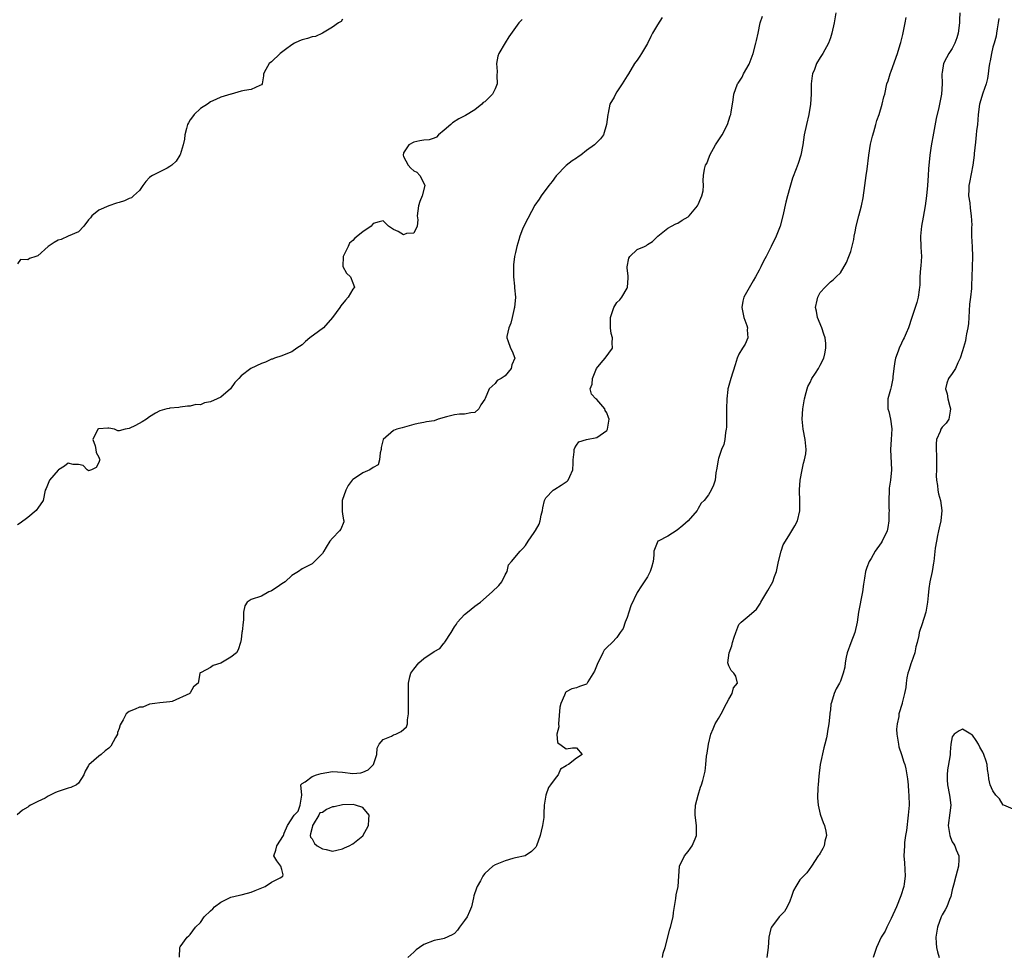
# Model space of a CAD drawing. Units: inches. Extents: x 2583000 to 2586000, y 1533000 to 1536000.
# Drawn here: x 2583749 to 2583943, y 1534540 to 1534724 of the extents above; entities that cross this region are included whole.
import ezdxf

# ---------------------------------------------------------------- set-up
doc = ezdxf.new("R2010")
doc.units = ezdxf.units.IN
doc.header["$MEASUREMENT"] = 0
doc.layers.add('LD25831533_2ft', color=253, linetype='Continuous')

msp = doc.modelspace()

# ---------------------------------------------------------------- linework, layer by layer
at = {"layer": 'LD25831533_2ft'}
for points, elevation in [([(2583875.9, 1534724.1), (2583875, 1534722.65), (2583874.02, 1534721), (2583873.66, 1534720.34), (2583873, 1534718.97), (2583871.83, 1534717), (2583871.51, 1534716.49), (2583871, 1534715.7), (2583870.47, 1534715), (2583869.24, 1534713), (2583869, 1534712.57), (2583868.03, 1534711), (2583867, 1534709.45), (2583866.68, 1534709), (2583866.42, 1534708.42), (2583865.61, 1534707), (2583865.25, 1534705.25), (2583865.17, 1534705), (2583864.96, 1534703.04), (2583864.35, 1534701), (2583863.78, 1534700.22), (2583862.59, 1534699), (2583861, 1534697.92), (2583859.86, 1534697), (2583859.34, 1534696.66), (2583859, 1534696.4), (2583858.15, 1534695.85), (2583857, 1534694.92), (2583855, 1534692.92), (2583854.22, 1534691.78), (2583853.58, 1534691), (2583852.08, 1534689), (2583851.67, 1534688.33), (2583850.86, 1534687.14), (2583848.77, 1534683.23), (2583848.43, 1534682.43), (2583847.85, 1534681), (2583847.71, 1534680.29), (2583847.27, 1534679), (2583847, 1534677.84), (2583846.83, 1534677), (2583846.62, 1534675.38), (2583846.63, 1534673), (2583846.83, 1534671.17), (2583846.84, 1534670.84), (2583847, 1534669), (2583846.84, 1534667), (2583846.77, 1534666.77), (2583846.36, 1534665), (2583846.13, 1534663.87), (2583845.68, 1534663), (2583845.3, 1534661.3), (2583845.31, 1534661), (2583845.54, 1534660.46), (2583846.05, 1534659), (2583846.37, 1534658.37), (2583846.87, 1534657), (2583846.28, 1534655.72), (2583846.19, 1534655), (2583845, 1534653.53), (2583844.2, 1534653), (2583843.4, 1534652.6), (2583843, 1534652.02), (2583841.82, 1534651), (2583841.06, 1534649.06), (2583841, 1534648.96), (2583840.19, 1534647.81), (2583839.78, 1534647), (2583839, 1534646.32), (2583838.26, 1534646.26), (2583837, 1534646), (2583835.97, 1534645.97), (2583835, 1534645.86), (2583833.46, 1534645.46), (2583831.83, 1534645), (2583831, 1534644.7), (2583829.51, 1534644.49), (2583829, 1534644.34), (2583827.83, 1534644.17), (2583827, 1534643.97), (2583824.69, 1534643.31), (2583823.65, 1534643), (2583823, 1534642.76), (2583821, 1534641.01), (2583820.61, 1534639.39), (2583820.56, 1534639), (2583820.4, 1534638.4), (2583820.22, 1534637), (2583820.02, 1534635.98), (2583819, 1534635.51), (2583818.35, 1534635), (2583817, 1534634.4), (2583815.33, 1534633.33), (2583815, 1534633.15), (2583814.86, 1534633), (2583814.06, 1534631.94), (2583813.6, 1534631), (2583812.92, 1534629), (2583812.92, 1534627.09), (2583812.88, 1534626.88), (2583813, 1534626.3), (2583813.15, 1534625.15), (2583813.22, 1534625), (2583813.21, 1534624.79), (2583812.66, 1534623.34), (2583812.37, 1534623), (2583811, 1534621.58), (2583810.47, 1534621), (2583809.77, 1534619.77), (2583809.3, 1534619), (2583809, 1534618.55), (2583807.24, 1534616.76), (2583807, 1534616.5), (2583805.98, 1534616.02), (2583805, 1534615.53), (2583804.29, 1534615), (2583803, 1534614.19), (2583801.69, 1534613), (2583801, 1534612.56), (2583800.1, 1534611.9), (2583799, 1534611.22), (2583798.84, 1534611.16), (2583798.5, 1534611), (2583797, 1534610.16), (2583795, 1534609.5), (2583794.2, 1534609), (2583793.74, 1534608.26), (2583793.47, 1534607), (2583793.51, 1534605.51), (2583793.42, 1534605), (2583793.19, 1534603.19), (2583793.13, 1534603), (2583793, 1534601.61), (2583792.91, 1534601), (2583792.43, 1534599.57), (2583792.1, 1534599), (2583791, 1534598.12), (2583789.02, 1534596.98), (2583789, 1534596.95), (2583787.49, 1534596.51), (2583787, 1534596.1), (2583785.12, 1534595.12), (2583784.93, 1534595.07), (2583784.86, 1534595), (2583784.91, 1534594.91), (2583784.55, 1534593), (2583783.67, 1534592.33), (2583783, 1534591.09), (2583782.95, 1534591.05), (2583782.94, 1534591), (2583779.43, 1534589.43), (2583779, 1534589.33), (2583777, 1534589.16), (2583776.02, 1534589), (2583775, 1534588.87), (2583773.68, 1534588.32), (2583773, 1534588.27), (2583772.13, 1534587.87), (2583771, 1534587.45), (2583770.38, 1534587), (2583769.81, 1534585.81), (2583769.19, 1534584.81), (2583769, 1534584.07), (2583768.69, 1534583.31), (2583768.66, 1534583), (2583768.31, 1534582.31), (2583767.36, 1534580.64), (2583767, 1534580.22), (2583766.28, 1534579.72), (2583765.44, 1534579), (2583765, 1534578.67), (2583763.06, 1534576.94), (2583763, 1534576.81), (2583762.29, 1534575.71), (2583762.05, 1534575), (2583761, 1534573.34), (2583760.59, 1534573), (2583759.49, 1534572.51), (2583759, 1534572.38), (2583757.99, 1534572.01), (2583757, 1534571.69), (2583756.49, 1534571.51), (2583755, 1534570.74), (2583754.41, 1534570.41), (2583753, 1534569.73), (2583751.56, 1534569), (2583751.22, 1534568.78), (2583751, 1534568.6), (2583750, 1534568), (2583748.91, 1534567.09)], 7304), ([(2583813, 1534723.74), (2583812.7, 1534723.3), (2583812.21, 1534723), (2583811, 1534722.19), (2583809, 1534721), (2583807.65, 1534720.35), (2583807, 1534720.27), (2583806.06, 1534719.94), (2583805, 1534719.68), (2583804.5, 1534719.5), (2583803.53, 1534719), (2583803, 1534718.69), (2583801.77, 1534717.77), (2583800.7, 1534717), (2583799, 1534715.34), (2583798.53, 1534715), (2583797.85, 1534713.85), (2583797.41, 1534713), (2583797.39, 1534712.61), (2583797.13, 1534711), (2583797, 1534710.83), (2583796.67, 1534710.67), (2583795, 1534709.93), (2583793.7, 1534709.7), (2583793, 1534709.6), (2583791.08, 1534709), (2583791, 1534708.99), (2583789, 1534708.41), (2583788.06, 1534707.94), (2583787, 1534707.48), (2583786.37, 1534707), (2583785, 1534706.18), (2583783.8, 1534705), (2583783.47, 1534704.53), (2583783, 1534703.96), (2583782.64, 1534703.36), (2583782.48, 1534703), (2583782.24, 1534702.24), (2583781.93, 1534701), (2583781.88, 1534700.12), (2583781.59, 1534699), (2583781, 1534697.06), (2583780.98, 1534697), (2583780.22, 1534695.78), (2583779.38, 1534695), (2583779, 1534694.71), (2583778.43, 1534694.43), (2583777, 1534693.69), (2583775.59, 1534693), (2583775.22, 1534692.78), (2583775, 1534692.6), (2583774.24, 1534691.76), (2583773.67, 1534691), (2583773, 1534690.05), (2583771.83, 1534689), (2583771.43, 1534688.57), (2583771, 1534688.47), (2583770.03, 1534687.97), (2583769, 1534687.65), (2583768.48, 1534687.52), (2583766.98, 1534687), (2583765, 1534686.12), (2583763.63, 1534685), (2583763.35, 1534684.65), (2583763, 1534684.26), (2583762.07, 1534683), (2583761, 1534681.9), (2583759, 1534681.01), (2583757.6, 1534680.4), (2583757, 1534680.25), (2583756.21, 1534679.79), (2583755.02, 1534679), (2583753, 1534677.18), (2583752.58, 1534677), (2583751.39, 1534676.61), (2583751, 1534676.39), (2583749.59, 1534676.41), (2583749, 1534675.56)], 7300), ([(2583848.31, 1534723.69), (2583847.7, 1534723), (2583845.7, 1534720.3), (2583845, 1534719.08), (2583843.74, 1534717), (2583843.52, 1534716.48), (2583843.25, 1534715), (2583843.42, 1534713.42), (2583843.35, 1534712.65), (2583843.41, 1534711), (2583843, 1534710.02), (2583842.47, 1534709), (2583841, 1534707.49), (2583840.68, 1534707.32), (2583840.39, 1534707), (2583839, 1534705.89), (2583837.19, 1534704.81), (2583835.85, 1534704.15), (2583834.64, 1534703.36), (2583834.29, 1534703), (2583833, 1534701.88), (2583831.86, 1534701), (2583831.45, 1534700.55), (2583831, 1534700.31), (2583830.02, 1534699.98), (2583829, 1534699.9), (2583828.22, 1534699.78), (2583827, 1534699.53), (2583826.04, 1534699), (2583825, 1534697.41), (2583824.88, 1534697), (2583825, 1534696.7), (2583825.9, 1534695), (2583826.43, 1534694.43), (2583827, 1534693.91), (2583827.62, 1534693.62), (2583828.22, 1534693), (2583829, 1534691.46), (2583829.16, 1534691), (2583828.66, 1534689), (2583828.16, 1534687.84), (2583827.91, 1534687), (2583827.67, 1534685), (2583827.78, 1534684.22), (2583827.68, 1534683), (2583827, 1534681.62), (2583825.58, 1534681.58), (2583825, 1534681.32), (2583823.93, 1534681.93), (2583823, 1534682.37), (2583822.02, 1534683), (2583821, 1534684.06), (2583820.18, 1534683.82), (2583819, 1534683.52), (2583818.6, 1534683), (2583817, 1534681.91), (2583815.37, 1534680.63), (2583815, 1534680.19), (2583814.35, 1534679.65), (2583814.07, 1534679), (2583813.12, 1534677), (2583813.03, 1534675.03), (2583813.76, 1534673.76), (2583814.57, 1534673), (2583815, 1534671.85), (2583815.34, 1534671), (2583815, 1534670.58), (2583814.06, 1534669), (2583813.57, 1534668.43), (2583812.67, 1534667.33), (2583812.46, 1534667), (2583811.01, 1534664.99), (2583809.2, 1534663), (2583808.27, 1534662.27), (2583806.57, 1534661), (2583805.69, 1534660.31), (2583805, 1534659.65), (2583803.98, 1534659), (2583803, 1534658.27), (2583801.81, 1534657.81), (2583801, 1534657.45), (2583799.57, 1534657), (2583799.16, 1534656.84), (2583799, 1534656.79), (2583797.78, 1534656.22), (2583797, 1534655.94), (2583794.9, 1534655), (2583793, 1534653.55), (2583792.54, 1534653), (2583791.77, 1534652.23), (2583790.92, 1534651), (2583789, 1534649.35), (2583788.31, 1534649), (2583787, 1534648.39), (2583785.79, 1534648.21), (2583785, 1534647.85), (2583784.11, 1534647.89), (2583783, 1534647.55), (2583782.46, 1534647.54), (2583781, 1534647.36), (2583780.72, 1534647.28), (2583779, 1534647.16), (2583778.88, 1534647.12), (2583778.39, 1534647), (2583777, 1534646.62), (2583776.15, 1534646.15), (2583775, 1534645.45), (2583774.4, 1534645), (2583773.54, 1534644.46), (2583772.25, 1534643.75), (2583771, 1534643.13), (2583770.16, 1534643), (2583769, 1534642.71), (2583768.72, 1534642.72), (2583768.07, 1534643), (2583767, 1534643.2), (2583766.79, 1534643.21), (2583765, 1534643.11), (2583764.92, 1534643.08), (2583764.81, 1534643), (2583763.8, 1534641), (2583764.26, 1534639.74), (2583764.44, 1534639), (2583764.46, 1534638.46), (2583765, 1534637.51), (2583765.15, 1534637.15), (2583765.18, 1534637), (2583765.12, 1534636.88), (2583765, 1534636.46), (2583764.49, 1534635.51), (2583763.54, 1534635), (2583763, 1534634.85), (2583762.91, 1534634.91), (2583762.73, 1534635), (2583761.9, 1534635.9), (2583761, 1534636.07), (2583759.93, 1534636.07), (2583759, 1534636.33), (2583758.28, 1534635.72), (2583757.05, 1534635), (2583757, 1534634.96), (2583755.3, 1534633), (2583754.65, 1534631.35), (2583754.45, 1534631), (2583754.05, 1534629), (2583753, 1534627.46), (2583752.79, 1534627.21), (2583752.64, 1534627), (2583751, 1534625.62), (2583749.51, 1534624.49), (2583749, 1534624.18)], 7302), ([(2583780.91, 1534539.09), (2583780.94, 1534541), (2583781, 1534541.11), (2583782.37, 1534543), (2583782.72, 1534543.28), (2583783, 1534543.55), (2583784.05, 1534545), (2583785, 1534545.92), (2583785.77, 1534547), (2583787, 1534548.2), (2583787.43, 1534548.57), (2583787.8, 1534549), (2583789, 1534549.9), (2583791, 1534550.87), (2583792.71, 1534551.29), (2583793, 1534551.34), (2583794.3, 1534551.7), (2583795, 1534551.86), (2583795.81, 1534552.19), (2583797.72, 1534553), (2583799, 1534553.85), (2583800.71, 1534554.71), (2583801.23, 1534555), (2583801.31, 1534555.31), (2583801, 1534556.33), (2583800.85, 1534557), (2583800.02, 1534558.02), (2583799.45, 1534559), (2583799.83, 1534560.17), (2583800.02, 1534561), (2583801.34, 1534563), (2583801.46, 1534563.46), (2583802.14, 1534565), (2583803.44, 1534567), (2583804.21, 1534567.79), (2583804.66, 1534569), (2583804.96, 1534570.96), (2583804.78, 1534573), (2583805, 1534573.28), (2583805.61, 1534573.61), (2583807, 1534574.65), (2583807.83, 1534575), (2583808.74, 1534575.26), (2583811, 1534575.66), (2583813, 1534575.51), (2583815, 1534575.23), (2583816.61, 1534575.39), (2583817, 1534575.48), (2583818.03, 1534575.97), (2583819, 1534576.92), (2583819.06, 1534577), (2583819.7, 1534579), (2583819.79, 1534580.21), (2583820.2, 1534581), (2583821, 1534581.95), (2583822.6, 1534582.6), (2583823, 1534582.84), (2583823.46, 1534583), (2583824.5, 1534583.5), (2583825.57, 1534584.43), (2583825.75, 1534585), (2583825.79, 1534585.79), (2583825.96, 1534587), (2583825.98, 1534587.98), (2583825.97, 1534589.97), (2583825.98, 1534592.02), (2583825.95, 1534593), (2583826.25, 1534594.25), (2583826.45, 1534595), (2583827, 1534595.77), (2583828.01, 1534597), (2583829, 1534597.86), (2583831, 1534599.25), (2583832.13, 1534599.87), (2583833, 1534600.94), (2583833.04, 1534600.96), (2583833.12, 1534601.12), (2583834.37, 1534603), (2583835, 1534604.13), (2583835.39, 1534604.61), (2583835.59, 1534605), (2583837, 1534606.51), (2583837.56, 1534607), (2583839, 1534608.18), (2583839.49, 1534608.51), (2583840.13, 1534609), (2583842.45, 1534611), (2583843.76, 1534612.24), (2583844.33, 1534613), (2583845, 1534614.33), (2583845.35, 1534615), (2583845.66, 1534616.34), (2583846.26, 1534617), (2583847.92, 1534619), (2583848.47, 1534619.53), (2583849, 1534620.11), (2583849.54, 1534621), (2583850.69, 1534622.69), (2583850.95, 1534623.05), (2583851.7, 1534624.3), (2583851.89, 1534625), (2583852.07, 1534626.07), (2583852.34, 1534627), (2583852.43, 1534627.57), (2583852.75, 1534629), (2583853, 1534629.48), (2583854.45, 1534631), (2583854.76, 1534631.24), (2583856.02, 1534631.98), (2583857, 1534632.63), (2583857.21, 1534632.79), (2583857.41, 1534633), (2583857.71, 1534633.71), (2583858.3, 1534635), (2583858.35, 1534636.35), (2583858.34, 1534637), (2583858.55, 1534638.55), (2583858.55, 1534639), (2583858.67, 1534639.33), (2583859, 1534639.91), (2583859.47, 1534640.53), (2583861, 1534641.02), (2583863, 1534641.37), (2583865, 1534642.74), (2583865.15, 1534643), (2583865.45, 1534645), (2583865.32, 1534645.32), (2583865, 1534646.25), (2583864.68, 1534646.68), (2583864.58, 1534647), (2583863, 1534648.88), (2583862.82, 1534649), (2583861.95, 1534649.95), (2583861.73, 1534651), (2583862.13, 1534651.87), (2583862.17, 1534653), (2583862.99, 1534655), (2583863.88, 1534656.12), (2583864.65, 1534657), (2583866.12, 1534659), (2583866.02, 1534660.02), (2583866.12, 1534661), (2583865.85, 1534661.85), (2583865.69, 1534663), (2583865.75, 1534664.25), (2583865.7, 1534665), (2583866.38, 1534667), (2583867, 1534667.95), (2583867.54, 1534668.46), (2583867.97, 1534669), (2583869, 1534670.8), (2583869.1, 1534671), (2583869.21, 1534672.79), (2583869.19, 1534673), (2583869.2, 1534673.2), (2583869, 1534674.75), (2583868.98, 1534675.02), (2583869.33, 1534676.67), (2583869.55, 1534677), (2583871, 1534678.39), (2583872.42, 1534679), (2583872.8, 1534679.2), (2583873, 1534679.36), (2583874.01, 1534679.99), (2583875.06, 1534681), (2583877, 1534682.61), (2583877.7, 1534683), (2583878.55, 1534683.45), (2583879, 1534683.58), (2583879.83, 1534684.17), (2583881, 1534684.8), (2583881.22, 1534685), (2583882.86, 1534687), (2583882.89, 1534687.11), (2583883, 1534687.27), (2583883.49, 1534688.51), (2583883.73, 1534689), (2583883.94, 1534689.94), (2583884.04, 1534691), (2583883.99, 1534692.01), (2583884.03, 1534693), (2583884.23, 1534694.23), (2583884.44, 1534695), (2583884.66, 1534695.34), (2583885.23, 1534696.77), (2583885.28, 1534697), (2583886.39, 1534699), (2583886.62, 1534699.38), (2583887.7, 1534701), (2583888.76, 1534703), (2583889.29, 1534704.71), (2583889.4, 1534705), (2583889.5, 1534705.5), (2583889.72, 1534707), (2583889.87, 1534707.87), (2583890, 1534709), (2583890.73, 1534711), (2583890.85, 1534711.15), (2583891.64, 1534712.36), (2583891.93, 1534713), (2583893, 1534714.91), (2583893.81, 1534717), (2583894.36, 1534719), (2583894.48, 1534719.52), (2583894.78, 1534721), (2583895.21, 1534723), (2583895.64, 1534724.36)], 7306), ([(2583910.1, 1534725), (2583909.76, 1534723), (2583909.3, 1534721), (2583909, 1534720.1), (2583908.61, 1534719), (2583907.52, 1534717), (2583907, 1534716.2), (2583906.27, 1534715), (2583905.86, 1534713.86), (2583905.49, 1534713), (2583905.42, 1534712.58), (2583905.23, 1534711), (2583905.21, 1534709), (2583905.09, 1534707), (2583904.74, 1534705), (2583904.28, 1534703), (2583903.87, 1534701), (2583903.57, 1534699), (2583903.19, 1534697), (2583902.67, 1534695.33), (2583902.27, 1534694.27), (2583901.55, 1534692.45), (2583901, 1534690.61), (2583900.55, 1534689), (2583900.25, 1534687.75), (2583899.65, 1534685), (2583899.12, 1534683), (2583898.34, 1534681), (2583897.37, 1534679), (2583896.34, 1534677), (2583895.87, 1534676.13), (2583895.34, 1534675), (2583895, 1534674.32), (2583894.28, 1534673), (2583893.79, 1534672.21), (2583891.96, 1534669), (2583891.76, 1534668.24), (2583891.57, 1534667), (2583891.97, 1534665), (2583892.53, 1534663.47), (2583892.66, 1534663), (2583892.61, 1534662.61), (2583892.73, 1534661), (2583892.23, 1534659.77), (2583891.71, 1534659), (2583891, 1534657.81), (2583890.64, 1534657), (2583890.28, 1534655.72), (2583889.39, 1534653), (2583888.86, 1534651.14), (2583888.84, 1534651), (2583888.84, 1534650.84), (2583888.62, 1534649), (2583888.58, 1534647), (2583888.55, 1534646.55), (2583888.57, 1534643.43), (2583888.5, 1534643), (2583888.34, 1534642.34), (2583888.24, 1534641), (2583888.01, 1534639.99), (2583887.6, 1534639), (2583887, 1534637.28), (2583886.89, 1534637), (2583886.64, 1534635.36), (2583886.43, 1534634.43), (2583886.31, 1534633), (2583885.97, 1534632.03), (2583885.52, 1534631), (2583885, 1534630.1), (2583884.19, 1534629), (2583883.57, 1534628.43), (2583883, 1534627.43), (2583882.8, 1534627), (2583881.03, 1534625), (2583879.95, 1534624.05), (2583878.84, 1534623.16), (2583877, 1534621.99), (2583875.1, 1534621), (2583875.05, 1534620.95), (2583874.22, 1534619), (2583874.25, 1534618.25), (2583874.12, 1534617), (2583873.78, 1534615.78), (2583873.54, 1534615), (2583873, 1534613.97), (2583872.38, 1534613), (2583871.81, 1534612.19), (2583871, 1534610.87), (2583869.73, 1534608.27), (2583869.34, 1534607), (2583869, 1534605.98), (2583868.62, 1534605), (2583868.2, 1534603.8), (2583867.64, 1534603), (2583867, 1534602.02), (2583866.04, 1534601), (2583865, 1534600.03), (2583864.49, 1534599.51), (2583864.19, 1534599), (2583863.47, 1534597.47), (2583863.21, 1534597), (2583862.6, 1534595.4), (2583861.28, 1534593.28), (2583861.08, 1534592.92), (2583861, 1534592.83), (2583859.65, 1534592.35), (2583859, 1534592.1), (2583858.11, 1534591.89), (2583857, 1534591.32), (2583856.84, 1534591.16), (2583856.77, 1534591), (2583856.68, 1534590.68), (2583855.94, 1534589), (2583855.72, 1534588.28), (2583855.47, 1534585), (2583855.56, 1534584.44), (2583855.19, 1534583), (2583855.31, 1534581.31), (2583857, 1534580.07), (2583858.27, 1534580.27), (2583859, 1534580.27), (2583860.15, 1534579), (2583859, 1534578.26), (2583857.45, 1534577), (2583857.12, 1534576.88), (2583857, 1534576.74), (2583855.89, 1534576.11), (2583855.45, 1534575), (2583855, 1534574.49), (2583853.88, 1534573), (2583853.54, 1534572.46), (2583852.97, 1534571), (2583852.65, 1534569), (2583852.61, 1534567.39), (2583852.62, 1534567), (2583852.59, 1534566.59), (2583852.35, 1534565), (2583852.09, 1534563.91), (2583851.89, 1534563), (2583851.16, 1534561), (2583851, 1534560.74), (2583850.15, 1534559.85), (2583848.95, 1534559.05), (2583847, 1534558.6), (2583846.51, 1534558.51), (2583845, 1534558.06), (2583843, 1534557.24), (2583842.59, 1534557), (2583841, 1534555.55), (2583840.75, 1534555.25), (2583840.59, 1534555), (2583840.12, 1534554.12), (2583839.48, 1534553), (2583839.34, 1534552.66), (2583838.84, 1534551.16), (2583838.76, 1534550.76), (2583838.34, 1534549), (2583837.96, 1534548.04), (2583837.48, 1534547), (2583837, 1534546.3), (2583836.01, 1534545), (2583835.6, 1534544.4), (2583835, 1534543.75), (2583834.56, 1534543.44), (2583833, 1534542.74), (2583832.7, 1534542.7), (2583831, 1534542.36), (2583829, 1534541.55), (2583828.14, 1534541), (2583827.49, 1534540.51), (2583827, 1534540.09), (2583825.85, 1534539)], 7308), ([(2583875.98, 1534539), (2583876.12, 1534539.88), (2583876.47, 1534541), (2583877.41, 1534544.59), (2583877.54, 1534545), (2583878.03, 1534547), (2583878.14, 1534547.86), (2583878.61, 1534550.61), (2583878.65, 1534551.35), (2583879.03, 1534553), (2583879.14, 1534555), (2583879.31, 1534557), (2583880.31, 1534559), (2583881, 1534559.87), (2583881.49, 1534560.51), (2583881.79, 1534561), (2583882.39, 1534562.39), (2583882.67, 1534563), (2583882.66, 1534564.66), (2583882.67, 1534565), (2583882.4, 1534567), (2583882.4, 1534567.6), (2583882.46, 1534569), (2583882.96, 1534571), (2583883.44, 1534572.56), (2583883.61, 1534573), (2583883.87, 1534573.87), (2583884.33, 1534575.67), (2583884.49, 1534577), (2583884.62, 1534578.62), (2583884.76, 1534579.24), (2583885.02, 1534581), (2583885.5, 1534583), (2583885.94, 1534584.06), (2583886.35, 1534585), (2583887, 1534586.09), (2583887.5, 1534587), (2583888.56, 1534589), (2583889, 1534589.87), (2583889.7, 1534591), (2583889.92, 1534592.08), (2583890.69, 1534593), (2583890.39, 1534594.39), (2583890.01, 1534595), (2583889.49, 1534595.49), (2583889, 1534596.46), (2583888.85, 1534597), (2583889.06, 1534599), (2583889.62, 1534600.38), (2583889.71, 1534601), (2583890.07, 1534602.07), (2583890.36, 1534603), (2583891, 1534604.55), (2583891.21, 1534604.79), (2583891.44, 1534605), (2583893, 1534606.31), (2583894.43, 1534607.57), (2583895, 1534608.36), (2583895.24, 1534608.76), (2583895.34, 1534609), (2583896.71, 1534611.29), (2583897.68, 1534613), (2583898.01, 1534614.01), (2583898.39, 1534615), (2583898.82, 1534617), (2583899.29, 1534619), (2583899.74, 1534620.26), (2583900.15, 1534621), (2583901, 1534622.37), (2583901.42, 1534623), (2583902, 1534624), (2583902.53, 1534625), (2583903, 1534626.97), (2583903, 1534629), (2583902.91, 1534630.91), (2583902.93, 1534631.07), (2583903.05, 1534633), (2583903.42, 1534635), (2583903.68, 1534636.32), (2583903.93, 1534637), (2583904.14, 1534638.14), (2583904.24, 1534639), (2583904.07, 1534641), (2583903.67, 1534643), (2583903.45, 1534645), (2583903.56, 1534647), (2583903.9, 1534649), (2583904.26, 1534650.26), (2583904.45, 1534651), (2583904.59, 1534651.41), (2583905, 1534652.22), (2583905.36, 1534653), (2583906.07, 1534654.07), (2583906.66, 1534655), (2583907, 1534655.6), (2583907.72, 1534657), (2583907.88, 1534657.88), (2583908.13, 1534659), (2583908.08, 1534659.92), (2583907.96, 1534661), (2583907.74, 1534661.74), (2583907.31, 1534663), (2583906.47, 1534665), (2583906.28, 1534666.28), (2583906.08, 1534667), (2583906.43, 1534668.43), (2583906.53, 1534669), (2583907, 1534669.95), (2583907.96, 1534671), (2583909, 1534672.04), (2583909.56, 1534672.44), (2583910.17, 1534673), (2583911, 1534673.84), (2583912.19, 1534675.81), (2583912.62, 1534677), (2583913, 1534678), (2583913.63, 1534680.37), (2583913.71, 1534681), (2583913.88, 1534681.88), (2583914.11, 1534683), (2583914.6, 1534685), (2583915.13, 1534687), (2583915.44, 1534688.56), (2583915.76, 1534691), (2583916.06, 1534693), (2583916.22, 1534694.22), (2583916.55, 1534697), (2583916.89, 1534699.11), (2583917.28, 1534700.72), (2583917.56, 1534701.56), (2583917.97, 1534703), (2583918.17, 1534703.83), (2583918.6, 1534705), (2583919.22, 1534707), (2583919.55, 1534708.45), (2583919.7, 1534709), (2583920.13, 1534711), (2583920.38, 1534711.62), (2583920.78, 1534713), (2583921, 1534713.53), (2583922.23, 1534717), (2583922.73, 1534718.73), (2583922.86, 1534719.14), (2583923.25, 1534720.75), (2583923.74, 1534723), (2583923.95, 1534724.06)], 7310), ([(2583934.47, 1534725), (2583934.41, 1534723.59), (2583934.4, 1534723), (2583934.14, 1534721), (2583933.9, 1534720.1), (2583933.53, 1534719), (2583933, 1534718), (2583932.35, 1534717), (2583931.86, 1534716.14), (2583931.29, 1534715), (2583931, 1534713.24), (2583930.96, 1534713), (2583930.98, 1534711), (2583930.85, 1534709), (2583930.49, 1534707), (2583930.35, 1534706.35), (2583929.83, 1534704.17), (2583929.31, 1534701.31), (2583928.84, 1534698.84), (2583928.55, 1534697), (2583928.43, 1534695.57), (2583928.35, 1534695), (2583928.29, 1534694.29), (2583928.24, 1534693), (2583928.11, 1534691), (2583927.9, 1534689), (2583927.64, 1534687), (2583927.26, 1534684.74), (2583926.93, 1534683), (2583926.75, 1534681), (2583926.84, 1534678.84), (2583926.93, 1534677), (2583926.82, 1534675.18), (2583926.75, 1534674.75), (2583926.6, 1534673), (2583926.59, 1534671.41), (2583926.54, 1534671), (2583926.45, 1534670.45), (2583926.29, 1534669), (2583926.01, 1534667.99), (2583925.01, 1534665.01), (2583924.36, 1534663), (2583923.93, 1534661.93), (2583923.51, 1534661), (2583923.31, 1534660.69), (2583923, 1534659.96), (2583922.55, 1534659), (2583922.36, 1534658.36), (2583921.83, 1534657), (2583921.68, 1534656.32), (2583921.5, 1534655), (2583921.31, 1534653.31), (2583921.3, 1534653), (2583921, 1534651.37), (2583920.93, 1534651.07), (2583920.84, 1534650.84), (2583920.31, 1534649), (2583920.31, 1534647.69), (2583920.34, 1534647), (2583920.51, 1534646.51), (2583920.82, 1534645), (2583921.1, 1534643.09), (2583921, 1534641), (2583920.86, 1534639), (2583921.01, 1534635), (2583920.81, 1534633), (2583920.58, 1534631.42), (2583920.55, 1534631), (2583920.49, 1534629), (2583920.54, 1534627.46), (2583920.55, 1534627), (2583920.52, 1534626.52), (2583920.53, 1534625), (2583920.32, 1534623.68), (2583920.17, 1534623), (2583919.2, 1534621), (2583919, 1534620.68), (2583917.82, 1534619), (2583917, 1534617.55), (2583916.64, 1534617), (2583916.21, 1534615.79), (2583915.89, 1534615), (2583915.72, 1534613.72), (2583915.5, 1534612.5), (2583915.35, 1534611), (2583914.55, 1534607), (2583914.28, 1534605), (2583913.84, 1534603), (2583913.04, 1534600.96), (2583912.33, 1534599), (2583912.13, 1534598.13), (2583911.92, 1534597), (2583911.82, 1534596.18), (2583911.55, 1534595), (2583911, 1534593.41), (2583910.81, 1534593), (2583910.12, 1534591.88), (2583909.75, 1534591), (2583909.24, 1534589.24), (2583909.11, 1534588.89), (2583909, 1534587.75), (2583908.9, 1534587.1), (2583908.92, 1534586.92), (2583908.72, 1534585), (2583908.42, 1534583.58), (2583908.38, 1534583), (2583908.24, 1534582.24), (2583907.93, 1534581), (2583907.7, 1534580.3), (2583907.01, 1534577), (2583906.7, 1534574.7), (2583906.58, 1534573), (2583906.51, 1534572.51), (2583906.46, 1534570.46), (2583906.57, 1534569), (2583907, 1534567.23), (2583907.06, 1534567), (2583907.57, 1534565.57), (2583907.85, 1534565), (2583908.11, 1534563.89), (2583908.23, 1534563), (2583907.91, 1534561.91), (2583907.77, 1534561), (2583907.54, 1534560.46), (2583907, 1534559.54), (2583906.79, 1534559.21), (2583906.62, 1534559), (2583905.31, 1534557), (2583904.34, 1534555.66), (2583903, 1534554.28), (2583902.19, 1534553), (2583901.77, 1534552.23), (2583901.36, 1534551), (2583901, 1534550.1), (2583900.52, 1534549), (2583899.95, 1534548.05), (2583898.95, 1534547), (2583897.41, 1534545), (2583897.28, 1534544.72), (2583896.89, 1534543), (2583896.75, 1534541), (2583896.48, 1534539)], 7312), ([(2583942.13, 1534723.87), (2583942.04, 1534723), (2583941.84, 1534721.84), (2583941.73, 1534721), (2583941.62, 1534720.38), (2583941.24, 1534719), (2583941, 1534718.22), (2583940.71, 1534717), (2583940.47, 1534715.53), (2583940.34, 1534715), (2583940.19, 1534714.19), (2583940.09, 1534713), (2583939.95, 1534712.05), (2583939.69, 1534711), (2583939, 1534709.17), (2583938.38, 1534707), (2583938.11, 1534705), (2583938.05, 1534703.95), (2583937.94, 1534703), (2583937.79, 1534701.79), (2583937.72, 1534701), (2583937.54, 1534699.54), (2583937.33, 1534697.33), (2583937.31, 1534697), (2583937.05, 1534695), (2583936.39, 1534691.61), (2583936.28, 1534691), (2583936.23, 1534690.23), (2583936.21, 1534689), (2583936.42, 1534687.58), (2583936.51, 1534686.51), (2583936.74, 1534685), (2583936.82, 1534683.18), (2583936.8, 1534682.8), (2583936.8, 1534681), (2583936.9, 1534678.9), (2583936.96, 1534677), (2583936.91, 1534674.91), (2583936.76, 1534671.24), (2583936.75, 1534670.75), (2583936.57, 1534669), (2583936.39, 1534667.61), (2583936.33, 1534666.33), (2583936.23, 1534665), (2583936.16, 1534663.84), (2583936.07, 1534663), (2583935.81, 1534661.81), (2583935.69, 1534661), (2583935.58, 1534660.42), (2583935, 1534658.42), (2583934.56, 1534657), (2583934.1, 1534656.1), (2583933.64, 1534655), (2583933, 1534653.96), (2583932.28, 1534653), (2583931.9, 1534652.1), (2583931.66, 1534651), (2583932, 1534650), (2583932.1, 1534649), (2583932.52, 1534647.48), (2583932.66, 1534647), (2583932.55, 1534646.55), (2583932.31, 1534645), (2583931.77, 1534644.23), (2583931, 1534643.44), (2583930.73, 1534643), (2583930.59, 1534642.59), (2583929.92, 1534641), (2583929.84, 1534640.16), (2583929.8, 1534639), (2583929.87, 1534637.87), (2583929.89, 1534637), (2583929.87, 1534635.87), (2583929.89, 1534635), (2583929.83, 1534633.83), (2583929.88, 1534633), (2583930.09, 1534631.91), (2583930.15, 1534631), (2583930.29, 1534630.29), (2583930.68, 1534629), (2583930.97, 1534627), (2583930.75, 1534625), (2583930.41, 1534623.59), (2583930.29, 1534623), (2583930.07, 1534622.07), (2583929.86, 1534621), (2583929.62, 1534619.62), (2583929.36, 1534617), (2583929.3, 1534616.7), (2583929.06, 1534615), (2583928.61, 1534613), (2583928.37, 1534611.63), (2583928.28, 1534610.28), (2583928.15, 1534609), (2583927.82, 1534607), (2583927, 1534604.48), (2583926.6, 1534603.4), (2583926.51, 1534603), (2583926.42, 1534602.43), (2583926.09, 1534601), (2583925.85, 1534600.15), (2583925.6, 1534599), (2583925, 1534597.17), (2583924.93, 1534597), (2583924.46, 1534595.54), (2583924.25, 1534595), (2583924.04, 1534594.04), (2583923.89, 1534593), (2583923.86, 1534592.14), (2583923.62, 1534591), (2583923.13, 1534589.13), (2583923.11, 1534589), (2583922.47, 1534587), (2583922.47, 1534586.47), (2583922.16, 1534585), (2583922.05, 1534583.95), (2583922.11, 1534583), (2583922.39, 1534581), (2583922.5, 1534580.5), (2583923.02, 1534579), (2583923.48, 1534577.48), (2583923.65, 1534577), (2583923.83, 1534576.17), (2583924.06, 1534575), (2583924.18, 1534574.18), (2583924.3, 1534573), (2583924.4, 1534571.6), (2583924.46, 1534571), (2583924.49, 1534569), (2583924.34, 1534567), (2583923.99, 1534564.01), (2583923.82, 1534563), (2583923.62, 1534561.62), (2583923.57, 1534561), (2583923.49, 1534559), (2583923.62, 1534557.62), (2583923.73, 1534555), (2583923.51, 1534553.51), (2583923.46, 1534553), (2583922.86, 1534551.14), (2583922.01, 1534549), (2583921, 1534546.7), (2583920.09, 1534545), (2583919.78, 1534544.22), (2583919.01, 1534543), (2583918.11, 1534541), (2583917.43, 1534539)], 7314), ([(2583945, 1534568.23), (2583943.14, 1534569), (2583943.07, 1534569.07), (2583943, 1534569.03), (2583942.26, 1534570.26), (2583941.58, 1534571), (2583941, 1534571.84), (2583940.46, 1534573), (2583940.2, 1534574.2), (2583940.12, 1534575), (2583939.96, 1534576.04), (2583939.84, 1534577), (2583939.68, 1534577.68), (2583939.22, 1534579), (2583939, 1534579.42), (2583938.41, 1534580.41), (2583938.14, 1534581), (2583937.71, 1534581.71), (2583937, 1534582.77), (2583936.84, 1534582.84), (2583936.68, 1534583), (2583935, 1534583.98), (2583934.34, 1534583.66), (2583933.36, 1534583), (2583933, 1534582.45), (2583932.69, 1534581), (2583932.55, 1534579.45), (2583932.56, 1534579), (2583932.51, 1534578.51), (2583932.06, 1534575.94), (2583931.96, 1534575), (2583932.02, 1534574.02), (2583932.06, 1534573), (2583932.48, 1534571), (2583932.53, 1534570.53), (2583932.71, 1534569), (2583932.53, 1534567.47), (2583932.21, 1534565), (2583932.51, 1534563), (2583932.63, 1534562.63), (2583933, 1534561.8), (2583933.32, 1534561.32), (2583933.49, 1534561), (2583933.79, 1534560.21), (2583934.31, 1534559), (2583934.31, 1534558.31), (2583934.24, 1534557), (2583933.99, 1534555.99), (2583933.71, 1534555), (2583933.26, 1534553.26), (2583933, 1534552.35), (2583932.68, 1534551), (2583932.44, 1534550.44), (2583931.9, 1534549), (2583931.6, 1534548.4), (2583931, 1534547.38), (2583930.82, 1534547), (2583930.07, 1534545), (2583929.76, 1534543), (2583929.83, 1534541.83), (2583929.92, 1534541), (2583930.11, 1534540.11), (2583930.44, 1534539)], 7316)]:
    msp.add_lwpolyline(points, dxfattribs=dict(at, elevation=elevation))
at = {"layer": 'LD25831533_2ft', "elevation": 7306}
msp.add_lwpolyline([(2583815, 1534561.42), (2583817, 1534562.99), (2583818.08, 1534565), (2583818.17, 1534566.17), (2583818.2, 1534567), (2583817, 1534568.53), (2583815.51, 1534569), (2583815.09, 1534569.1), (2583813, 1534569.05), (2583811.31, 1534568.69), (2583811, 1534568.65), (2583809.82, 1534568.18), (2583809, 1534567.57), (2583808.5, 1534567.5), (2583808.28, 1534567), (2583807.19, 1534565.19), (2583807.06, 1534565), (2583807.07, 1534564.93), (2583807, 1534564.6), (2583806.65, 1534563.35), (2583806.6, 1534563), (2583806.67, 1534562.67), (2583807, 1534562.35), (2583807.44, 1534561.44), (2583808, 1534561), (2583809, 1534560.39), (2583809.75, 1534560.25), (2583811, 1534559.96), (2583811.87, 1534560.13), (2583813, 1534560.4), (2583813.37, 1534560.63), (2583814.26, 1534561)], close=True, dxfattribs=at)

doc.saveas('drawing.dxf')
